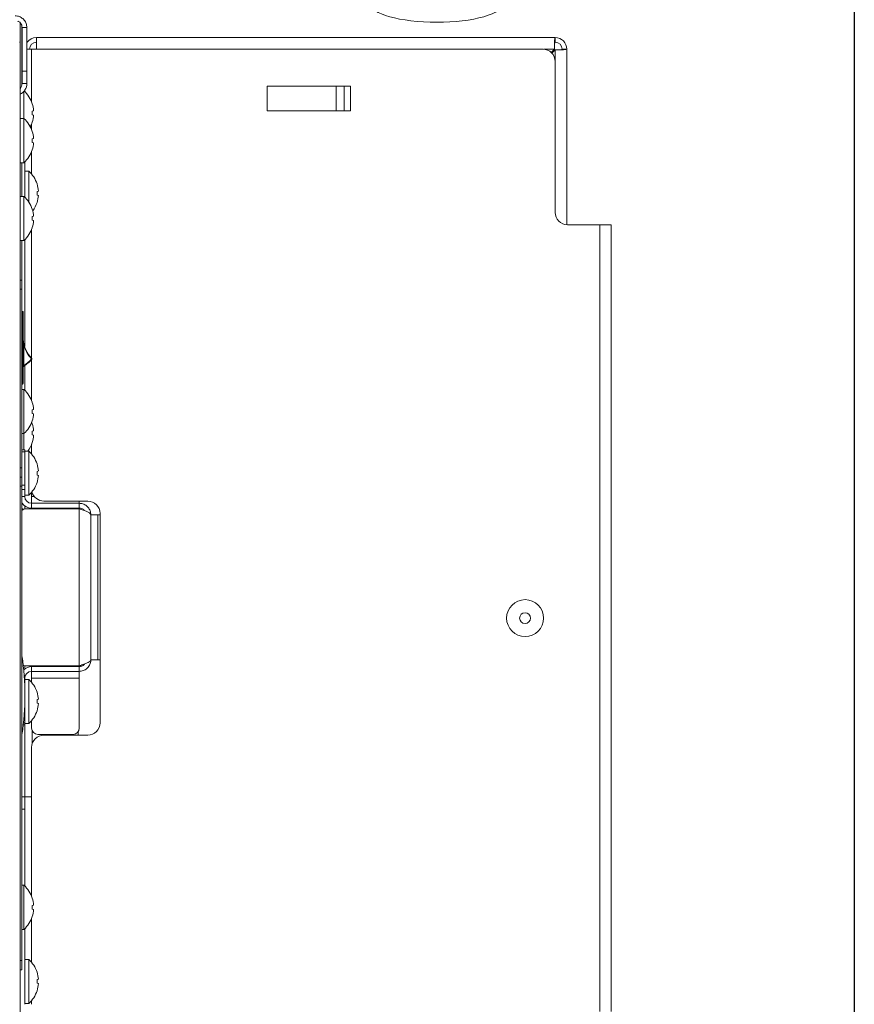
# Model space of a CAD drawing. Extents: x 11 to 232, y 10 to 185.
# Drawn here: x 223 to 231, y 49 to 59 of the extents above; entities that cross this region are included whole.
import ezdxf

# ---------------------------------------------------------------- set-up
doc = ezdxf.new("R2010")
doc.units = 0
doc.header["$MEASUREMENT"] = 0
doc.layers.get('0').update_dxf_attribs({"linetype": 'CONTINUOUS'})
doc.layers.add('SHEET_SIZE', color=7, linetype='CONTINUOUS', plot=False)

msp = doc.modelspace()

# ---------------------------------------------------------------- linework, layer by layer
at = {"color": 7, "linetype": 'Continuous', "lineweight": 0}
for p, q in [((222.5073, 58.3058), (222.5073, 58.5034)), ((222.5273, 58.463), (222.5273, 57.8683)), ((222.577, 58.4541), (222.5288, 58.4541)), ((222.5288, 58.4541), (222.5288, 58.0081)), ((222.577, 58.3011), (222.577, 58.4541)), ((222.577, 58.4541), (222.577, 58.0081)), ((222.577, 58.4541), (222.577, 58.4541)), ((222.6738, 58.3514), (222.6738, 58.233)), ((222.6738, 58.3514), (227.9547, 58.3514)), ((227.9547, 58.3514), (227.9547, 58.3032)), ((222.5009, 58.3058), (222.5073, 58.3058)), ((222.5073, 58.3058), (222.5073, 44.8478)), ((222.5273, 58.2333), (222.5288, 58.2333)), ((222.6256, 58.2333), (222.577, 58.2333)), ((222.6256, 58.2333), (227.8293, 58.2333)), ((222.6256, 57.6977), (222.6256, 58.2333)), ((227.8372, 58.233), (227.9476, 58.233)), ((227.9476, 58.233), (227.9144, 58.1999)), ((227.9215, 58.1928), (227.9547, 58.2259)), ((227.9547, 58.2259), (227.9547, 58.1079)), ((228.073, 58.233), (228.0249, 58.233)), ((228.073, 58.233), (228.073, 56.4465)), ((222.5288, 58.1079), (222.5273, 58.1079)), ((227.9547, 58.1079), (227.9547, 56.5717)), ((222.5288, 58.0081), (222.577, 58.0081)), ((222.5288, 57.8827), (222.5288, 58.0081)), ((222.577, 58.0081), (222.577, 57.8827)), ((222.577, 57.8827), (222.5288, 57.8827)), ((225.8705, 57.8581), (225.0228, 57.8581)), ((225.0228, 57.6053), (225.0228, 57.8581)), ((225.725, 57.8581), (225.725, 57.6053)), ((225.8067, 57.8581), (225.8067, 57.6053)), ((225.8705, 57.6053), (225.8705, 57.8581)), ((222.5474, 57.8044), (222.5474, 57.5273)), ((222.5554, 57.8017), (222.5554, 57.8146)), ((222.6327, 57.6785), (222.6321, 57.6784)), ((222.6461, 57.6066), (222.6321, 57.6031)), ((222.6321, 57.5658), (222.6461, 57.5623)), ((225.8705, 57.6053), (225.0228, 57.6053)), ((222.5474, 57.5273), (222.5073, 57.5273)), ((222.5474, 57.5273), (222.5474, 57.0778)), ((222.6256, 57.4158), (222.6256, 57.4711)), ((222.6321, 57.4905), (222.6327, 57.4904)), ((222.6327, 57.3966), (222.6321, 57.3965)), ((222.6461, 57.3247), (222.6321, 57.3212)), ((222.6321, 57.2839), (222.6461, 57.2804)), ((222.6256, 56.9606), (222.6256, 57.1892)), ((222.6321, 57.2086), (222.6327, 57.2085)), ((222.5073, 57.0778), (222.5474, 57.0778)), ((222.5273, 57.0778), (222.5273, 56.7347)), ((222.5554, 56.7273), (222.5554, 57.0853)), ((222.5955, 56.9918), (222.5554, 56.9918)), ((222.5955, 56.9918), (222.5955, 56.6796)), ((222.6808, 56.8612), (222.6803, 56.861)), ((222.6942, 56.7893), (222.6803, 56.7858)), ((222.6803, 56.7484), (222.6942, 56.7449)), ((222.5474, 56.7347), (222.5073, 56.7347)), ((222.5474, 56.7347), (222.5474, 56.2853)), ((222.6803, 56.6732), (222.6808, 56.673)), ((222.6327, 56.6041), (222.6321, 56.6039)), ((222.6461, 56.5322), (222.6321, 56.5287)), ((222.6321, 56.4913), (222.6461, 56.4878)), ((228.0801, 56.4463), (228.4081, 56.4463)), ((228.4081, 56.4463), (228.4081, 48.4352)), ((228.4081, 56.4463), (228.5265, 56.4463)), ((228.5265, 56.4463), (228.5265, 48.4352)), ((222.6256, 55.0867), (222.6256, 56.3967)), ((222.6321, 56.4161), (222.6327, 56.4159)), ((222.5073, 56.2853), (222.5474, 56.2853)), ((222.5273, 56.2853), (222.5273, 55.883)), ((222.5554, 55.2052), (222.5554, 56.2928)), ((222.5073, 55.883), (222.5273, 55.883)), ((222.5273, 55.883), (222.5273, 55.789)), ((222.5273, 55.789), (222.5073, 55.789)), ((222.5273, 55.789), (222.5273, 53.9707)), ((222.5273, 55.5636), (222.5356, 55.5632)), ((222.5356, 54.8244), (222.5356, 55.5632)), ((222.5404, 55.5582), (222.5356, 55.5632)), ((222.5404, 55.5582), (222.5404, 54.8294)), ((222.5404, 55.2211), (222.5454, 55.2211)), ((222.5454, 55.2211), (222.5454, 55.0111)), ((222.6077, 55.0551), (222.619, 55.0659)), ((222.6276, 55.0846), (222.624, 55.0811)), ((222.624, 55.0811), (222.6279, 55.078)), ((222.6256, 54.657), (222.6256, 55.0752)), ((222.5404, 55.0111), (222.5454, 55.0111)), ((222.5554, 54.761), (222.5554, 55.0117)), ((222.5356, 54.8244), (222.5273, 54.824)), ((222.5474, 54.7685), (222.5273, 54.7685)), ((222.5356, 54.8244), (222.5404, 54.8294)), ((222.5474, 54.7685), (222.5474, 54.319)), ((222.6327, 54.6378), (222.6321, 54.6377)), ((222.6461, 54.5659), (222.6321, 54.5624)), ((222.6327, 54.4181), (222.627, 54.4339)), ((222.6321, 54.525), (222.6461, 54.5216)), ((222.6321, 54.4498), (222.6327, 54.4497)), ((222.6327, 54.4181), (222.6321, 54.418)), ((222.6461, 54.3462), (222.6321, 54.3427)), ((222.5273, 54.319), (222.5474, 54.319)), ((222.5474, 54.319), (222.5474, 54.1532)), ((222.6321, 54.3053), (222.6461, 54.3019)), ((222.5273, 54.1532), (222.5554, 54.1532)), ((222.5554, 54.1349), (222.5273, 54.1349)), ((222.5554, 54.1532), (222.5554, 54.1349)), ((222.5955, 54.1412), (222.5554, 54.1412)), ((222.5554, 54.1349), (222.5554, 53.7954)), ((222.5955, 54.1412), (222.5955, 53.6918)), ((222.6256, 54.11), (222.6256, 54.2107)), ((222.6321, 54.2301), (222.6327, 54.23)), ((222.5073, 53.9707), (222.5273, 53.9707)), ((222.5273, 53.9707), (222.5273, 53.8766)), ((222.6808, 54.0106), (222.6803, 54.0104)), ((222.6942, 53.9387), (222.6803, 53.9352)), ((222.5273, 53.8766), (222.5073, 53.8766)), ((222.5273, 53.8766), (222.5273, 53.7826)), ((222.6803, 53.8978), (222.6942, 53.8943)), ((222.5273, 53.7826), (222.5073, 53.7826)), ((222.5273, 53.7954), (222.5554, 53.7954)), ((222.5273, 53.7826), (222.5273, 48.9546)), ((222.5554, 53.7511), (222.5273, 53.7511)), ((222.5554, 53.7954), (222.5554, 53.7511)), ((222.5554, 53.6797), (222.5554, 53.7511)), ((222.6803, 53.8225), (222.6808, 53.8224)), ((222.5554, 53.6797), (222.5273, 53.6797)), ((222.5554, 53.6918), (222.5955, 53.6918)), ((222.6256, 53.6797), (222.6256, 53.7229)), ((222.6256, 53.6797), (222.6256, 53.6095)), ((222.6527, 53.6797), (222.6256, 53.6797)), ((223.197, 53.6321), (222.751, 53.6321)), ((223.1102, 53.6095), (223.1102, 53.6321)), ((222.5554, 53.5844), (222.5554, 53.5525)), ((223.1102, 53.5543), (222.57, 53.5543)), ((222.6256, 53.6095), (222.6256, 53.5613)), ((223.1102, 53.6095), (222.6256, 53.6095)), ((223.1102, 53.5613), (222.6256, 53.5613)), ((222.6307, 53.5613), (222.6307, 53.5543)), ((222.7846, 53.5543), (222.7846, 53.5613)), ((223.0982, 53.5543), (223.0982, 53.5613)), ((223.1102, 53.6095), (223.1102, 53.5613)), ((223.1102, 53.5543), (223.1102, 51.9543)), ((223.2286, 53.4911), (223.2286, 52.0174)), ((223.2988, 53.4911), (223.2286, 53.4911)), ((223.2988, 52.0174), (223.2988, 53.4911)), ((223.2988, 53.4911), (223.3224, 53.4911)), ((223.3224, 51.3749), (223.3224, 53.5067)), ((222.5554, 51.956), (222.5554, 51.9241)), ((223.1102, 51.9543), (222.57, 51.9543)), ((222.6256, 51.899), (222.6256, 51.9472)), ((223.1102, 51.9472), (222.6256, 51.9472)), ((222.6307, 51.9543), (222.6307, 51.9472)), ((222.7846, 51.9472), (222.7846, 51.9543)), ((223.0982, 51.9472), (223.0982, 51.9543)), ((223.1102, 51.899), (223.1102, 51.9472)), ((223.2286, 52.0174), (223.2988, 52.0174)), ((223.3224, 52.0174), (223.2988, 52.0174)), ((222.5554, 51.8288), (222.5518, 51.8288)), ((222.5554, 51.7594), (222.5554, 51.8288)), ((223.1102, 51.899), (222.6256, 51.899)), ((222.6256, 51.899), (222.6256, 51.8288)), ((222.6256, 51.8288), (223.1102, 51.8288)), ((222.6256, 51.7856), (222.6256, 51.8288)), ((223.1102, 51.8288), (223.1102, 51.899)), ((223.1102, 51.8288), (223.1102, 51.3202)), ((222.5955, 51.8168), (222.5554, 51.8168)), ((222.5955, 51.8168), (222.5955, 51.3673)), ((222.6808, 51.6861), (222.6803, 51.686)), ((222.5554, 51.5526), (222.5554, 51.3737)), ((222.6942, 51.6142), (222.6803, 51.6107)), ((222.6803, 51.5734), (222.6942, 51.5699)), ((222.6803, 51.4981), (222.6808, 51.498)), ((222.5554, 51.3553), (222.5404, 51.3553)), ((222.5424, 51.3737), (222.5554, 51.3737)), ((222.5554, 51.3737), (222.5554, 51.3553)), ((222.5554, 51.3673), (222.5955, 51.3673)), ((222.5554, 51.3553), (222.5554, 50.6225)), ((222.6256, 51.3202), (222.6256, 51.3985)), ((222.6307, 51.2956), (222.6307, 51.1592)), ((223.0475, 51.2575), (222.6883, 51.2575)), ((222.751, 51.2495), (223.197, 51.2495)), ((222.7846, 51.2495), (222.7846, 51.2575)), ((223.0982, 51.2495), (223.0982, 51.2832)), ((222.6256, 50.6225), (222.6256, 51.1241)), ((222.5273, 50.6225), (222.5554, 50.6225)), ((222.5554, 50.6225), (222.5554, 50.4971)), ((222.6256, 50.6225), (222.5554, 50.6225)), ((222.6256, 49.6099), (222.6256, 50.6225)), ((222.5554, 50.4971), (222.5273, 50.4971)), ((222.5554, 49.7139), (222.5554, 50.4971)), ((222.5474, 49.7213), (222.5273, 49.7213)), ((222.5474, 49.7213), (222.5474, 49.2719)), ((222.6327, 49.5907), (222.6321, 49.5905)), ((222.6461, 49.5188), (222.6321, 49.5153)), ((222.6321, 49.4779), (222.6461, 49.4744)), ((222.6256, 48.935), (222.6256, 49.3833)), ((222.6321, 49.4027), (222.6327, 49.4025)), ((222.5273, 49.2719), (222.5474, 49.2719)), ((222.5554, 48.509), (222.5554, 49.2794)), ((222.5073, 48.9546), (222.5273, 48.9546)), ((222.5273, 48.9546), (222.5273, 48.8606)), ((222.5955, 48.9662), (222.5554, 48.9662)), ((222.5955, 48.9662), (222.5955, 48.5167)), ((222.5273, 48.8606), (222.5073, 48.8606)), ((222.6808, 48.8355), (222.6803, 48.8354)), ((222.6942, 48.7636), (222.6803, 48.7601)), ((222.6803, 48.7228), (222.6942, 48.7193)), ((222.6803, 48.6475), (222.6808, 48.6474)), ((222.6256, 48.509), (222.6256, 48.5479)), ((222.5554, 48.5167), (222.5955, 48.5167))]:
    msp.add_line(p, q, dxfattribs=at)
at = {"color": 7, "linetype": 'Continuous', "lineweight": 0, "flags": 128}
msp.add_lwpolyline([(222.5393, 53.5462), (222.5312, 53.552), (222.5273, 53.5542)], dxfattribs=at)
at = {"color": 7, "linetype": 'Continuous', "lineweight": 0}
for radius in [0.1881, 0.0552]:
    msp.add_circle((227.6487, 52.4408), radius, dxfattribs=at)
for centre, radius, start, end in [((222.6738, 58.233), 0.1184, 90, 144.8677), ((227.9547, 58.233), 0.1184, 0, 90), ((222.6738, 58.233), 0.0702, 90, 180), ((227.9547, 58.233), 0.0702, 0, 90), ((227.8293, 58.1079), 0.1254, 0, 90), ((222.4586, 57.8827), 0.0702, 313.86056, 0), ((222.4586, 57.8827), 0.1184, 294.27054, 0), ((222.3459, 57.5844), 0.3018, 18.15895, 48.1147), ((222.3414, 57.5846), 0.3055, 4.13938, 17.88391), ((222.3224, 57.5844), 0.3102, 356.54623, 3.45377), ((222.3414, 57.5843), 0.3055, 342.11609, 355.86062), ((222.3459, 57.3025), 0.3018, 18.15895, 48.1147), ((222.3459, 57.5844), 0.3018, 332.16262, 341.84105), ((222.3414, 57.3027), 0.3055, 4.13938, 17.88391), ((222.3224, 57.3025), 0.3102, 356.54623, 3.45377), ((222.3414, 57.3024), 0.3055, 342.11609, 355.86062), ((222.3459, 57.3025), 0.3018, 311.8853, 341.84105), ((222.394, 56.7671), 0.3018, 18.15895, 48.1147), ((222.3896, 56.7672), 0.3055, 4.13938, 17.88391), ((222.3706, 56.7671), 0.3102, 356.54623, 3.45377), ((222.3896, 56.767), 0.3055, 342.11609, 355.86062), ((222.3459, 56.51), 0.3018, 18.15895, 48.1147), ((222.394, 56.7671), 0.3018, 323.55802, 341.84105), ((222.3414, 56.5101), 0.3055, 4.13938, 17.88391), ((228.0801, 56.5717), 0.1254, 180, 270), ((222.3224, 56.51), 0.3102, 356.54623, 3.45377), ((222.3414, 56.5099), 0.3055, 342.11609, 355.86062), ((222.3459, 56.51), 0.3018, 311.8853, 341.84105), ((222.5454, 55.2763), 0.00502, 180, 185.62707), ((222.8633, 55.3076), 0.3245, 185.62707, 223.42381), ((222.8633, 55.3076), 0.3295, 195.22918, 223.42381), ((222.3748, 55.2819), 0.325, 301.12385, 321.14744), ((222.3748, 55.2819), 0.32, 302.21468, 321.14744), ((222.6051, 55.08), 0.0197, 314.75949, 338.05598), ((222.624, 55.0811), 0.00502, 321.14744, 43.42381), ((222.5454, 54.9994), 0.00502, 121.12385, 180), ((222.3459, 54.5437), 0.3018, 18.15895, 48.1147), ((222.3414, 54.5439), 0.3055, 4.13938, 17.88391), ((222.3224, 54.5437), 0.3102, 356.54623, 3.45377), ((222.3459, 54.5437), 0.3018, 311.8853, 341.84105), ((222.3414, 54.5436), 0.3055, 342.11609, 355.86062), ((222.3414, 54.3242), 0.3055, 4.13938, 17.88391), ((222.3224, 54.324), 0.3102, 356.54623, 3.45377), ((222.3414, 54.3239), 0.3055, 342.11609, 355.86062), ((222.3459, 54.324), 0.3018, 322.7191, 341.84105), ((222.394, 53.9165), 0.3018, 18.15895, 48.1147), ((222.3896, 53.9166), 0.3055, 4.13938, 17.88391), ((222.3706, 53.9165), 0.3102, 356.54623, 3.45377), ((222.3896, 53.9164), 0.3055, 342.11609, 355.86062), ((222.394, 53.9165), 0.3018, 311.8853, 341.84105), ((222.6256, 53.6797), 0.0702, 180, 270), ((222.751, 53.7575), 0.1254, 193.87755, 270), ((223.197, 53.5067), 0.1254, 0, 90), ((222.6256, 53.6797), 0.1184, 213.84899, 270), ((222.57, 53.4916), 0.0627, 90, 132.84364), ((219.8899, 51.656), 2.6675, 351.38514, 8.61486), ((222.57, 52.017), 0.0627, 240.34171, 270), ((222.6256, 51.8288), 0.1184, 90, 133.0756), ((222.6256, 51.8288), 0.0702, 90, 180), ((222.394, 51.5921), 0.3018, 18.15895, 48.1147), ((222.3896, 51.5922), 0.3055, 4.13938, 17.88391), ((222.3706, 51.5921), 0.3102, 356.54623, 3.45377), ((222.3896, 51.5919), 0.3055, 342.11609, 355.86062), ((222.394, 51.5921), 0.3018, 311.8853, 341.84105), ((223.197, 51.3749), 0.1254, 270, 0), ((222.6883, 51.3202), 0.0627, 180, 270), ((222.751, 51.1241), 0.1254, 90, 180), ((223.0475, 51.3202), 0.0627, 270, 0), ((222.3459, 49.4966), 0.3018, 18.15895, 48.1147), ((222.3414, 49.4967), 0.3055, 4.13938, 17.88391), ((222.3224, 49.4966), 0.3102, 356.54623, 3.45377), ((222.3414, 49.4965), 0.3055, 342.11609, 355.86062), ((222.3459, 49.4966), 0.3018, 311.8853, 341.84105), ((222.394, 48.7414), 0.3018, 18.15895, 48.1147), ((222.3896, 48.7416), 0.3055, 4.13938, 17.88391), ((222.3706, 48.7414), 0.3102, 356.54623, 3.45377), ((222.3896, 48.7413), 0.3055, 342.11609, 355.86062), ((222.394, 48.7414), 0.3018, 311.8853, 341.84105)]:
    msp.add_arc(centre, radius, start, end, dxfattribs=at)
for centre, major_axis, ratio, start_param, end_param in [((226.7503, 58.7004), (0.6772, 0), 0.2851852, 3.1415927, 4.712389), ((226.7503, 58.7004), (-0.6772, 0), 0.2851852, 1.5707963, 3.1415927), ((227.9547, 58.233), (0, 0.1184), 0.0599243, 0, 1.5707963), ((227.9547, 58.233), (0, 0.0702), 0.1010153, 0, 1.5707963), ((227.9547, 58.233), (0.1184, 0), 0.0599243, 4.712389, 6.2831853), ((227.9547, 58.233), (0.0702, 0), 0.1010153, 4.712389, 6.2831853)]:
    msp.add_ellipse(centre, major_axis=major_axis, ratio=ratio, start_param=start_param, end_param=end_param, dxfattribs=at)
for points, knots in [([(222.577, 58.4541), (222.5756, 58.4677), (222.5729, 58.495), (222.5514, 58.5312), (222.52, 58.558), (222.4869, 58.5708), (222.466, 58.572), (222.4586, 58.5724)], [0, 0, 0, 0, 0.2201851, 0.440395, 0.660605, 0.8808148, 1, 1, 1, 1]), ([(222.5288, 58.4541), (222.5281, 58.4618), (222.5265, 58.4781), (222.5136, 58.4995), (222.4989, 58.5137), (222.4882, 58.517), (222.4855, 58.5178)], [0, 0, 0, 0, 0.2829231, 0.5913241, 0.8997491, 1, 1, 1, 1]), ([(222.5454, 55.2211), (222.5446, 55.2276), (222.543, 55.2407), (222.5415, 55.2571), (222.5408, 55.2677), (222.5406, 55.2722), (222.5405, 55.2738), (222.5404, 55.2748), (222.5404, 55.2754), (222.5404, 55.2756), (222.5404, 55.2758), (222.5404, 55.2758), (222.5404, 55.2758), (222.5404, 55.2758)], [0, 0, 0, 0, 0.3553945, 0.7134552, 0.8916208, 0.9331646, 0.958336, 0.9812081, 0.9896499, 0.9932637, 0.9967786, 0.9985888, 1, 1, 1, 1]), ([(222.5454, 55.0111), (222.5451, 55.0102), (222.5445, 55.0086), (222.5438, 55.0064), (222.5432, 55.0049), (222.543, 55.0042), (222.5428, 55.0037), (222.5428, 55.0037), (222.5428, 55.0036)], [0, 0, 0, 0, 0.2826628, 0.5080382, 0.6918922, 0.8511587, 0.8769968, 1, 1, 1, 1]), ([(223.2286, 53.4911), (223.2271, 53.5052), (223.2242, 53.5333), (223.2015, 53.5702), (223.1684, 53.597), (223.1356, 53.6084), (223.1159, 53.6092), (223.1102, 53.6095)], [0, 0, 0, 0, 0.2267561, 0.4535725, 0.6803891, 0.9072055, 1, 1, 1, 1]), ([(223.1637, 53.5351), (223.1626, 53.5369), (223.1567, 53.5464), (223.1378, 53.5578), (223.1195, 53.5601), (223.1102, 53.5613)], [0, 0, 0, 0, 0.1036998, 0.5437449, 1, 1, 1, 1]), ([(223.1102, 53.5543), (223.1242, 53.5495), (223.1524, 53.5399), (223.1893, 53.5256), (223.2161, 53.5113), (223.2274, 53.4998), (223.2283, 53.4931), (223.2286, 53.4911)], [0, 0, 0, 0, 0.2267561, 0.4535725, 0.6803891, 0.9072055, 1, 1, 1, 1]), ([(223.2286, 52.0174), (223.2271, 52.0126), (223.2242, 52.0031), (223.2015, 51.9888), (223.1684, 51.9744), (223.1356, 51.9629), (223.1159, 51.9562), (223.1102, 51.9543)], [0, 0, 0, 0, 0.2267561, 0.4535725, 0.6803891, 0.9072055, 1, 1, 1, 1]), ([(223.1102, 51.899), (223.1242, 51.9005), (223.1524, 51.9034), (223.1893, 51.9261), (223.2161, 51.9592), (223.2274, 51.992), (223.2283, 52.0117), (223.2286, 52.0174)], [0, 0, 0, 0, 0.2267561, 0.4535725, 0.6803891, 0.9072055, 1, 1, 1, 1]), ([(223.1102, 51.9472), (223.1192, 51.9483), (223.1371, 51.9506), (223.156, 51.9615), (223.1621, 51.9711), (223.1634, 51.9731)], [0, 0, 0, 0, 0.4435568, 0.8872941, 1, 1, 1, 1])]:
    msp.add_open_spline(points, degree=3, knots=knots, dxfattribs=at)
at = {"layer": 'SHEET_SIZE'}
msp.add_lwpolyline([(11, 175.3371), (231, 175.3371), (231, 10.3371), (11, 10.3371)], close=True, dxfattribs=at)

doc.saveas('drawing.dxf')
